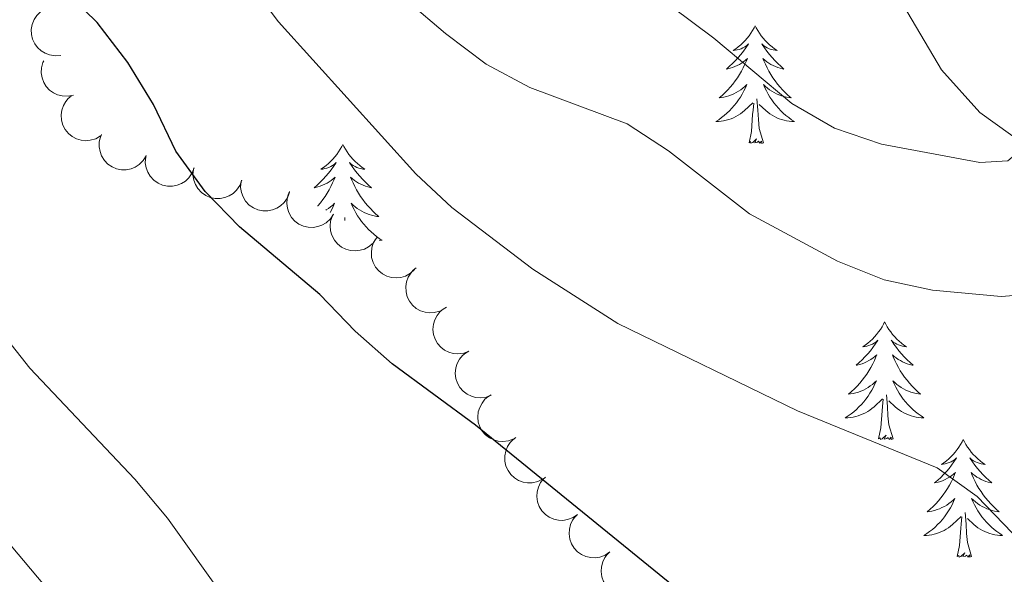
# Model space of a CAD drawing. Units: metres. Extents: x 627701 to 632211, y 699342 to 702395.
# Drawn here: x 629266 to 629366, y 699929 to 699985 of the extents above; entities that cross this region are included whole.
import ezdxf

# ---------------------------------------------------------------- set-up
doc = ezdxf.new("R2010")
doc.units = ezdxf.units.M
doc.header["$MEASUREMENT"] = 0
doc.linetypes.add('DGN Style 3', pattern=[78.999018, 56.42787, -22.571148])
for name, color, linetype, lineweight in [('Carátula', 7, 'Continuous', 0), ('Elementos auxiliares', 7, 'Continuous', 0), ('Entidades rústicas y varios', 7, 'Continuous', 0), ('Relieve y altimetría', 7, 'Continuous', 0), ('Viales y ferrocarril', 7, 'Continuous', 0)]:
    doc.layers.add(name, color=color, linetype=linetype, lineweight=lineweight)

msp = doc.modelspace()

# ---------------------------------------------------------------- linework, layer by layer
at = {"layer": 'Carátula', "color": 7, "linetype": 'Continuous', "lineweight": 0}
msp.add_3dface([(627756.5, 699342.145), (632210.719, 699425.257), (632155.311, 702394.75), (627701.091, 702311.638)], dxfattribs=at)
at = {"layer": 'Elementos auxiliares', "color": 250, "linetype": 'Continuous', "lineweight": 0}
msp.add_3dface([(628620.16, 699752.24), (628577.54, 702065.49), (632003.66, 702129.47), (632047.42, 699816.19)], dxfattribs=at)
at = {"layer": 'Entidades rústicas y varios', "color": 92, "linetype": 'Continuous', "lineweight": 0, "flags": 128}
for points, elevation in [([(629270.431, 699981.79), (629269.871, 699981.742), (629269.292, 699981.836), (629268.842, 699982.008), (629268.466, 699982.247), (629268.097, 699982.575), (629267.803, 699982.969), (629267.593, 699983.413), (629267.48, 699983.902), (629267.457, 699984.409), (629267.54, 699984.91), (629267.746, 699985.421), (629268.013, 699985.811), (629268.355, 699986.169), (629268.753, 699986.458), (629269.105, 699986.606), (629269.482, 699986.7)], 403.78), ([(629271.722, 699977.765), (629271.172, 699977.65), (629270.586, 699977.674), (629270.119, 699977.792), (629269.717, 699977.984), (629269.312, 699978.266), (629268.973, 699978.622), (629268.712, 699979.038), (629268.541, 699979.51), (629268.457, 699980.011), (629268.481, 699980.517), (629268.625, 699981.05), (629268.728, 699981.248)], 404.01), ([(629274.464, 699973.63), (629273.979, 699973.346), (629273.416, 699973.183), (629272.935, 699973.145), (629272.493, 699973.199), (629272.02, 699973.337), (629271.585, 699973.567), (629271.205, 699973.878), (629270.892, 699974.271), (629270.654, 699974.719), (629270.515, 699975.207), (629270.482, 699975.758), (629270.555, 699976.224), (629270.711, 699976.694), (629270.946, 699977.127), (629271.2, 699977.411), (629271.501, 699977.657)], 404.189), ([(629279.085, 699971.613), (629278.792, 699971.133), (629278.374, 699970.722), (629277.969, 699970.461), (629277.553, 699970.3), (629277.071, 699970.197), (629276.579, 699970.193), (629276.097, 699970.286), (629275.636, 699970.485), (629275.214, 699970.766), (629274.86, 699971.13), (629274.57, 699971.599), (629274.413, 699972.045), (629274.327, 699972.532), (629274.33, 699973.025), (629274.419, 699973.395), (629274.567, 699973.754)], 404.188), ([(629283.931, 699970.398), (629283.733, 699969.872), (629283.399, 699969.39), (629283.05, 699969.058), (629282.673, 699968.821), (629282.218, 699968.63), (629281.736, 699968.534), (629281.245, 699968.536), (629280.754, 699968.644), (629280.287, 699968.842), (629279.871, 699969.132), (629279.498, 699969.539), (629279.261, 699969.948), (629279.085, 699970.41), (629278.996, 699970.894), (629279.014, 699971.275), (629279.092, 699971.656)], 403.977), ([(629288.756, 699969.144), (629288.558, 699968.618), (629288.224, 699968.136), (629287.875, 699967.804), (629287.497, 699967.567), (629287.043, 699967.376), (629286.56, 699967.28), (629286.07, 699967.282), (629285.579, 699967.39), (629285.112, 699967.588), (629284.696, 699967.878), (629284.323, 699968.285), (629284.086, 699968.694), (629283.91, 699969.156), (629283.82, 699969.64), (629283.838, 699970.021), (629283.917, 699970.402)], 403.59), ([(629293.581, 699967.89), (629293.383, 699967.364), (629293.049, 699966.882), (629292.7, 699966.55), (629292.322, 699966.313), (629291.868, 699966.122), (629291.385, 699966.026), (629290.894, 699966.028), (629290.404, 699966.136), (629289.936, 699966.334), (629289.521, 699966.624), (629289.148, 699967.031), (629288.911, 699967.44), (629288.735, 699967.902), (629288.645, 699968.386), (629288.663, 699968.767), (629288.741, 699969.148)], 403.204), ([(629298.042, 699965.69), (629297.731, 699965.222), (629297.297, 699964.828), (629296.882, 699964.583), (629296.46, 699964.438), (629295.975, 699964.354), (629295.483, 699964.37), (629295.005, 699964.482), (629294.551, 699964.698), (629294.141, 699964.996), (629293.801, 699965.373), (629293.53, 699965.853), (629293.391, 699966.305), (629293.324, 699966.795), (629293.346, 699967.287), (629293.449, 699967.654), (629293.611, 699968.007)], 402.836), ([(629302.385, 699963.228), (629302.056, 699962.773), (629301.608, 699962.396), (629301.183, 699962.167), (629300.757, 699962.038), (629300.268, 699961.973), (629299.777, 699962.007), (629299.304, 699962.138), (629298.859, 699962.371), (629298.46, 699962.685), (629298.136, 699963.074), (629297.883, 699963.565), (629297.761, 699964.021), (629297.713, 699964.514), (629297.754, 699965.005), (629297.871, 699965.367), (629298.047, 699965.714)], 402.629), ([(629306.256, 699960.089), (629305.842, 699959.709), (629305.327, 699959.429), (629304.866, 699959.29), (629304.422, 699959.249), (629303.93, 699959.283), (629303.456, 699959.415), (629303.019, 699959.638), (629302.63, 699959.956), (629302.302, 699960.343), (629302.062, 699960.79), (629301.912, 699961.32), (629301.885, 699961.792), (629301.936, 699962.285), (629302.074, 699962.757), (629302.262, 699963.089), (629302.503, 699963.393)], 402.654), ([(629309.302, 699956.154), (629308.81, 699955.882), (629308.244, 699955.732), (629307.762, 699955.705), (629307.321, 699955.77), (629306.852, 699955.919), (629306.422, 699956.159), (629306.05, 699956.479), (629305.747, 699956.879), (629305.519, 699957.333), (629305.391, 699957.824), (629305.371, 699958.375), (629305.455, 699958.84), (629305.622, 699959.306), (629305.867, 699959.733), (629306.128, 699960.011), (629306.434, 699960.25)], 402.739), ([(629311.755, 699951.813), (629311.231, 699951.612), (629310.649, 699951.541), (629310.169, 699951.582), (629309.741, 699951.707), (629309.296, 699951.919), (629308.904, 699952.216), (629308.579, 699952.584), (629308.334, 699953.023), (629308.171, 699953.503), (629308.113, 699954.007), (629308.169, 699954.556), (629308.317, 699955.005), (629308.546, 699955.443), (629308.848, 699955.832), (629309.144, 699956.072), (629309.481, 699956.266)], 402.914), ([(629314.024, 699947.372), (629313.499, 699947.171), (629312.918, 699947.1), (629312.437, 699947.141), (629312.01, 699947.266), (629311.565, 699947.478), (629311.173, 699947.775), (629310.848, 699948.143), (629310.603, 699948.582), (629310.44, 699949.062), (629310.381, 699949.566), (629310.437, 699950.115), (629310.585, 699950.564), (629310.814, 699951.003), (629311.117, 699951.391), (629311.413, 699951.631), (629311.749, 699951.825)], 403.276), ([(629316.293, 699942.932), (629315.768, 699942.73), (629315.187, 699942.659), (629314.706, 699942.7), (629314.278, 699942.825), (629313.833, 699943.037), (629313.441, 699943.334), (629313.116, 699943.702), (629312.872, 699944.141), (629312.709, 699944.621), (629312.65, 699945.125), (629312.706, 699945.674), (629312.854, 699946.123), (629313.083, 699946.562), (629313.385, 699946.95), (629313.682, 699947.19), (629314.018, 699947.384)], 403.638), ([(629319.247, 699938.874), (629318.747, 699938.619), (629318.175, 699938.488), (629317.693, 699938.477), (629317.255, 699938.557), (629316.79, 699938.722), (629316.369, 699938.976), (629316.007, 699939.308), (629315.718, 699939.718), (629315.506, 699940.179), (629315.394, 699940.674), (629315.393, 699941.226), (629315.493, 699941.688), (629315.674, 699942.148), (629315.934, 699942.566), (629316.204, 699942.835), (629316.518, 699943.064)], 403.764), ([(629322.765, 699935.277), (629322.303, 699934.957), (629321.754, 699934.753), (629321.277, 699934.679), (629320.832, 699934.7), (629320.35, 699934.802), (629319.899, 699934.999), (629319.497, 699935.281), (629319.156, 699935.65), (629318.885, 699936.079), (629318.709, 699936.555), (629318.635, 699937.101), (629318.674, 699937.572), (629318.793, 699938.052), (629318.996, 699938.501), (629319.228, 699938.804), (629319.509, 699939.071)], 403.832), ([(629326.021, 699931.482), (629325.558, 699931.163), (629325.009, 699930.958), (629324.533, 699930.885), (629324.088, 699930.906), (629323.605, 699931.008), (629323.154, 699931.205), (629322.752, 699931.486), (629322.411, 699931.855), (629322.14, 699932.284), (629321.965, 699932.76), (629321.891, 699933.307), (629321.929, 699933.778), (629322.049, 699934.258), (629322.252, 699934.707), (629322.483, 699935.009), (629322.765, 699935.277)], 403.9), ([(629329.276, 699927.688), (629328.814, 699927.369), (629328.265, 699927.164), (629327.788, 699927.091), (629327.343, 699927.112), (629326.861, 699927.214), (629326.41, 699927.411), (629326.008, 699927.692), (629325.667, 699928.061), (629325.396, 699928.49), (629325.22, 699928.966), (629325.146, 699929.513), (629325.185, 699929.984), (629325.304, 699930.464), (629325.507, 699930.912), (629325.739, 699931.215), (629326.021, 699931.483)], 403.968)]:
    msp.add_lwpolyline(points, dxfattribs=dict(at, elevation=elevation))
for points in [[(629340.736, 699984.792), (629340.625, 699984.573), (629340.47, 699984.298), (629340.302, 699984.032), (629340.12, 699983.775), (629339.926, 699983.527), (629339.719, 699983.289), (629339.5, 699983.063), (629339.27, 699982.847), (629339.03, 699982.644), (629338.779, 699982.453), (629338.519, 699982.275), (629338.718, 699982.298), (629338.921, 699982.336), (629339.12, 699982.391), (629339.315, 699982.46), (629339.504, 699982.545), (629339.685, 699982.644), (629339.859, 699982.756), (629340.064, 699982.947), (629340.023, 699982.882), (629339.793, 699982.537), (629339.55, 699982.201), (629339.294, 699981.875), (629339.026, 699981.559), (629338.746, 699981.254), (629338.454, 699980.96), (629338.151, 699980.677), (629337.838, 699980.406), (629337.962, 699980.429), (629338.208, 699980.487), (629338.45, 699980.56), (629338.686, 699980.648), (629338.917, 699980.751), (629339.14, 699980.869), (629339.356, 699981), (629339.563, 699981.145), (629339.76, 699981.302), (629339.947, 699981.472), (629339.859, 699981.25), (629339.703, 699980.889), (629339.532, 699980.535), (629339.347, 699980.188), (629339.147, 699979.848), (629338.935, 699979.517), (629338.708, 699979.195), (629338.469, 699978.883), (629338.218, 699978.58), (629337.954, 699978.288), (629337.679, 699978.007), (629337.392, 699977.737), (629337.095, 699977.479), (629337.291, 699977.504), (629337.558, 699977.551), (629337.821, 699977.614), (629338.08, 699977.693), (629338.335, 699977.787), (629338.583, 699977.895), (629338.824, 699978.018), (629339.058, 699978.156), (629339.283, 699978.306), (629339.499, 699978.47), (629339.705, 699978.646), (629339.9, 699978.834), (629339.759, 699978.507), (629339.604, 699978.186), (629339.435, 699977.872), (629339.252, 699977.567), (629339.055, 699977.27), (629338.845, 699976.982), (629338.622, 699976.704), (629338.387, 699976.436), (629338.141, 699976.178), (629337.883, 699975.933), (629337.614, 699975.699), (629337.335, 699975.477), (629337.046, 699975.268), (629336.756, 699975.077), (629337.021, 699975.086), (629337.284, 699975.111), (629337.546, 699975.152), (629337.805, 699975.209), (629338.06, 699975.281), (629338.31, 699975.368), (629338.554, 699975.471), (629338.792, 699975.587), (629339.022, 699975.718), (629339.244, 699975.863), (629339.457, 699976.021), (629339.66, 699976.191), (629340.508, 699976.99)], [(629340.736, 699984.792), (629340.847, 699984.573), (629341.002, 699984.298), (629341.17, 699984.032), (629341.352, 699983.775), (629341.546, 699983.527), (629341.753, 699983.289), (629341.972, 699983.063), (629342.202, 699982.847), (629342.442, 699982.644), (629342.693, 699982.453), (629342.953, 699982.275), (629342.754, 699982.298), (629342.551, 699982.336), (629342.352, 699982.391), (629342.157, 699982.46), (629341.968, 699982.545), (629341.787, 699982.644), (629341.613, 699982.756), (629341.408, 699982.947), (629341.449, 699982.882), (629341.679, 699982.537), (629341.922, 699982.201), (629342.178, 699981.875), (629342.446, 699981.559), (629342.726, 699981.254), (629343.018, 699980.96), (629343.321, 699980.677), (629343.634, 699980.406), (629343.51, 699980.429), (629343.264, 699980.487), (629343.022, 699980.56), (629342.786, 699980.648), (629342.555, 699980.751), (629342.332, 699980.869), (629342.116, 699981), (629341.909, 699981.145), (629341.712, 699981.302), (629341.525, 699981.472), (629341.613, 699981.25), (629341.769, 699980.889), (629341.94, 699980.535), (629342.125, 699980.188), (629342.325, 699979.848), (629342.537, 699979.517), (629342.764, 699979.195), (629343.003, 699978.883), (629343.254, 699978.58), (629343.518, 699978.288), (629343.793, 699978.007), (629344.08, 699977.737), (629344.377, 699977.479), (629344.181, 699977.504), (629343.914, 699977.551), (629343.651, 699977.614), (629343.392, 699977.693), (629343.137, 699977.787), (629342.889, 699977.895), (629342.648, 699978.018), (629342.414, 699978.156), (629342.189, 699978.306), (629341.973, 699978.47), (629341.767, 699978.646), (629341.572, 699978.834), (629341.713, 699978.507), (629341.868, 699978.186), (629342.037, 699977.872), (629342.22, 699977.567), (629342.417, 699977.27), (629342.627, 699976.982), (629342.85, 699976.704), (629343.085, 699976.436), (629343.331, 699976.178), (629343.589, 699975.933), (629343.858, 699975.699), (629344.137, 699975.477), (629344.426, 699975.268), (629344.716, 699975.077), (629344.451, 699975.086), (629344.188, 699975.111), (629343.926, 699975.152), (629343.667, 699975.209), (629343.412, 699975.281), (629343.162, 699975.368), (629342.918, 699975.471), (629342.68, 699975.587), (629342.45, 699975.718), (629342.228, 699975.863), (629342.015, 699976.021), (629341.812, 699976.191), (629341.154, 699976.811)], [(629341.587, 699972.941), (629341.158, 699974.381), (629341.067, 699975.285), (629341.021, 699976.234), (629340.919, 699977.398)], [(629340.117, 699972.941), (629340.362, 699974.059), (629340.475, 699975.801), (629340.523, 699976.234), (629340.586, 699976.957)], [(629298.997, 699972.767), (629298.886, 699972.548), (629298.731, 699972.273), (629298.563, 699972.007), (629298.381, 699971.75), (629298.187, 699971.502), (629297.98, 699971.264), (629297.761, 699971.038), (629297.531, 699970.822), (629297.291, 699970.619), (629297.04, 699970.428), (629296.78, 699970.25), (629296.979, 699970.273), (629297.182, 699970.311), (629297.381, 699970.366), (629297.576, 699970.435), (629297.765, 699970.52), (629297.946, 699970.619), (629298.12, 699970.731), (629298.325, 699970.922), (629298.284, 699970.857), (629298.054, 699970.512), (629297.811, 699970.176), (629297.555, 699969.85), (629297.287, 699969.534), (629297.007, 699969.229), (629296.715, 699968.935), (629296.412, 699968.652), (629296.099, 699968.381), (629296.223, 699968.404), (629296.469, 699968.462), (629296.711, 699968.535), (629296.947, 699968.623), (629297.178, 699968.726), (629297.401, 699968.844), (629297.617, 699968.975), (629297.824, 699969.12), (629298.021, 699969.277), (629298.208, 699969.447), (629298.12, 699969.225), (629297.964, 699968.864), (629297.793, 699968.51), (629297.608, 699968.163), (629297.408, 699967.823), (629297.196, 699967.492), (629296.969, 699967.17), (629296.73, 699966.858), (629296.479, 699966.555), (629296.45, 699966.523)], [(629298.997, 699972.767), (629299.108, 699972.548), (629299.263, 699972.273), (629299.431, 699972.007), (629299.613, 699971.75), (629299.807, 699971.502), (629300.014, 699971.264), (629300.233, 699971.038), (629300.463, 699970.822), (629300.703, 699970.619), (629300.954, 699970.428), (629301.214, 699970.25), (629301.015, 699970.273), (629300.812, 699970.311), (629300.613, 699970.366), (629300.418, 699970.435), (629300.229, 699970.52), (629300.048, 699970.619), (629299.874, 699970.731), (629299.669, 699970.922), (629299.71, 699970.857), (629299.94, 699970.512), (629300.183, 699970.176), (629300.439, 699969.85), (629300.707, 699969.534), (629300.987, 699969.229), (629301.279, 699968.935), (629301.582, 699968.652), (629301.895, 699968.381), (629301.771, 699968.404), (629301.525, 699968.462), (629301.283, 699968.535), (629301.047, 699968.623), (629300.816, 699968.726), (629300.593, 699968.844), (629300.377, 699968.975), (629300.17, 699969.12), (629299.973, 699969.277), (629299.786, 699969.447), (629299.874, 699969.225), (629300.03, 699968.864), (629300.201, 699968.51), (629300.386, 699968.163), (629300.586, 699967.823), (629300.798, 699967.492), (629301.025, 699967.17), (629301.264, 699966.858), (629301.515, 699966.555), (629301.779, 699966.263), (629302.054, 699965.982), (629302.341, 699965.712), (629302.638, 699965.454), (629302.442, 699965.479), (629302.175, 699965.526), (629301.912, 699965.589), (629301.653, 699965.668), (629301.398, 699965.762), (629301.15, 699965.87), (629300.909, 699965.993), (629300.675, 699966.131), (629300.45, 699966.281), (629300.234, 699966.445), (629300.028, 699966.621), (629299.833, 699966.809), (629299.974, 699966.482), (629300.129, 699966.161), (629300.298, 699965.847), (629300.481, 699965.542), (629300.678, 699965.245), (629300.888, 699964.957), (629301.111, 699964.679), (629301.346, 699964.411), (629301.592, 699964.153), (629301.85, 699963.908), (629302.119, 699963.674), (629302.398, 699963.452), (629302.687, 699963.243), (629302.977, 699963.052), (629302.712, 699963.061), (629302.671, 699963.065)], [(629341.587, 699972.941), (629341.413, 699972.873), (629341.394, 699973.112), (629341.204, 699972.89), (629341.083, 699973.093), (629340.962, 699972.985), (629340.692, 699972.931), (629340.888, 699973.324), (629340.503, 699972.944), (629340.315, 699972.89), (629340.274, 699973.052), (629340.117, 699972.941)], [(629297.263, 699966.098), (629297.319, 699966.131), (629297.544, 699966.281), (629297.76, 699966.445), (629297.966, 699966.621), (629298.161, 699966.809), (629298.02, 699966.482), (629297.865, 699966.161), (629297.706, 699965.866)], [(629299.208, 699965.048), (629299.18, 699965.373)], [(629353.844, 699954.781), (629353.733, 699954.562), (629353.578, 699954.287), (629353.41, 699954.021), (629353.228, 699953.764), (629353.034, 699953.516), (629352.827, 699953.278), (629352.608, 699953.052), (629352.378, 699952.836), (629352.138, 699952.633), (629351.887, 699952.442), (629351.627, 699952.264), (629351.826, 699952.287), (629352.029, 699952.325), (629352.228, 699952.38), (629352.423, 699952.449), (629352.612, 699952.534), (629352.793, 699952.633), (629352.967, 699952.745), (629353.172, 699952.936), (629353.131, 699952.871), (629352.901, 699952.526), (629352.658, 699952.19), (629352.402, 699951.864), (629352.134, 699951.548), (629351.854, 699951.243), (629351.562, 699950.949), (629351.259, 699950.666), (629350.946, 699950.395), (629351.07, 699950.418), (629351.316, 699950.476), (629351.558, 699950.549), (629351.794, 699950.637), (629352.025, 699950.74), (629352.248, 699950.858), (629352.464, 699950.989), (629352.671, 699951.134), (629352.868, 699951.291), (629353.055, 699951.461), (629352.967, 699951.239), (629352.811, 699950.878), (629352.64, 699950.524), (629352.455, 699950.177), (629352.255, 699949.837), (629352.043, 699949.506), (629351.816, 699949.184), (629351.577, 699948.872), (629351.326, 699948.569), (629351.062, 699948.277), (629350.787, 699947.996), (629350.5, 699947.726), (629350.203, 699947.468), (629350.399, 699947.493), (629350.666, 699947.54), (629350.929, 699947.603), (629351.188, 699947.682), (629351.443, 699947.776), (629351.691, 699947.884), (629351.932, 699948.007), (629352.166, 699948.145), (629352.391, 699948.295), (629352.607, 699948.459), (629352.813, 699948.635), (629353.008, 699948.823), (629352.867, 699948.496), (629352.712, 699948.175), (629352.543, 699947.861), (629352.36, 699947.556), (629352.163, 699947.259), (629351.953, 699946.971), (629351.73, 699946.693), (629351.495, 699946.425), (629351.249, 699946.167), (629350.991, 699945.922), (629350.722, 699945.688), (629350.443, 699945.466), (629350.154, 699945.257), (629349.864, 699945.066), (629350.129, 699945.075), (629350.392, 699945.1), (629350.654, 699945.141), (629350.913, 699945.198), (629351.168, 699945.27), (629351.418, 699945.357), (629351.662, 699945.46), (629351.9, 699945.576), (629352.13, 699945.707), (629352.352, 699945.852), (629352.565, 699946.01), (629352.768, 699946.18), (629353.616, 699946.979)], [(629353.844, 699954.781), (629353.955, 699954.562), (629354.11, 699954.287), (629354.278, 699954.021), (629354.46, 699953.764), (629354.654, 699953.516), (629354.861, 699953.278), (629355.08, 699953.052), (629355.31, 699952.836), (629355.55, 699952.633), (629355.801, 699952.442), (629356.061, 699952.264), (629355.862, 699952.287), (629355.659, 699952.325), (629355.46, 699952.38), (629355.265, 699952.449), (629355.076, 699952.534), (629354.895, 699952.633), (629354.721, 699952.745), (629354.516, 699952.936), (629354.557, 699952.871), (629354.787, 699952.526), (629355.03, 699952.19), (629355.286, 699951.864), (629355.554, 699951.548), (629355.834, 699951.243), (629356.126, 699950.949), (629356.429, 699950.666), (629356.742, 699950.395), (629356.618, 699950.418), (629356.372, 699950.476), (629356.13, 699950.549), (629355.894, 699950.637), (629355.663, 699950.74), (629355.44, 699950.858), (629355.224, 699950.989), (629355.017, 699951.134), (629354.82, 699951.291), (629354.633, 699951.461), (629354.721, 699951.239), (629354.877, 699950.878), (629355.048, 699950.524), (629355.233, 699950.177), (629355.433, 699949.837), (629355.645, 699949.506), (629355.872, 699949.184), (629356.111, 699948.872), (629356.362, 699948.569), (629356.626, 699948.277), (629356.901, 699947.996), (629357.188, 699947.726), (629357.485, 699947.468), (629357.289, 699947.493), (629357.022, 699947.54), (629356.759, 699947.603), (629356.5, 699947.682), (629356.245, 699947.776), (629355.997, 699947.884), (629355.756, 699948.007), (629355.522, 699948.145), (629355.297, 699948.295), (629355.081, 699948.459), (629354.875, 699948.635), (629354.68, 699948.823), (629354.821, 699948.496), (629354.976, 699948.175), (629355.145, 699947.861), (629355.328, 699947.556), (629355.525, 699947.259), (629355.735, 699946.971), (629355.958, 699946.693), (629356.193, 699946.425), (629356.439, 699946.167), (629356.697, 699945.922), (629356.966, 699945.688), (629357.245, 699945.466), (629357.534, 699945.257), (629357.824, 699945.066), (629357.559, 699945.075), (629357.296, 699945.1), (629357.034, 699945.141), (629356.775, 699945.198), (629356.52, 699945.27), (629356.27, 699945.357), (629356.026, 699945.46), (629355.788, 699945.576), (629355.558, 699945.707), (629355.336, 699945.852), (629355.123, 699946.01), (629354.92, 699946.18), (629354.262, 699946.8)], [(629353.225, 699942.93), (629353.47, 699944.048), (629353.583, 699945.79), (629353.631, 699946.223), (629353.694, 699946.946)], [(629354.695, 699942.93), (629354.266, 699944.37), (629354.175, 699945.274), (629354.129, 699946.223), (629354.027, 699947.387)], [(629354.695, 699942.93), (629354.521, 699942.862), (629354.502, 699943.101), (629354.312, 699942.879), (629354.191, 699943.082), (629354.07, 699942.974), (629353.8, 699942.92), (629353.996, 699943.313), (629353.611, 699942.933), (629353.423, 699942.879), (629353.382, 699943.041), (629353.225, 699942.93)], [(629361.804, 699942.862), (629361.693, 699942.643), (629361.538, 699942.368), (629361.37, 699942.102), (629361.188, 699941.845), (629360.994, 699941.597), (629360.787, 699941.359), (629360.568, 699941.133), (629360.338, 699940.917), (629360.098, 699940.714), (629359.847, 699940.523), (629359.587, 699940.345), (629359.786, 699940.368), (629359.989, 699940.406), (629360.188, 699940.461), (629360.383, 699940.53), (629360.572, 699940.615), (629360.753, 699940.714), (629360.927, 699940.826), (629361.132, 699941.017), (629361.091, 699940.952), (629360.861, 699940.607), (629360.618, 699940.271), (629360.362, 699939.945), (629360.094, 699939.629), (629359.814, 699939.324), (629359.522, 699939.03), (629359.219, 699938.747), (629358.906, 699938.476), (629359.03, 699938.499), (629359.276, 699938.557), (629359.518, 699938.63), (629359.754, 699938.718), (629359.985, 699938.821), (629360.208, 699938.939), (629360.424, 699939.07), (629360.631, 699939.215), (629360.828, 699939.372), (629361.015, 699939.542), (629360.927, 699939.32), (629360.771, 699938.959), (629360.6, 699938.605), (629360.415, 699938.258), (629360.215, 699937.918), (629360.003, 699937.587), (629359.776, 699937.265), (629359.537, 699936.953), (629359.286, 699936.65), (629359.022, 699936.358), (629358.747, 699936.077), (629358.46, 699935.807), (629358.163, 699935.549), (629358.359, 699935.574), (629358.626, 699935.621), (629358.889, 699935.684), (629359.148, 699935.763), (629359.403, 699935.857), (629359.651, 699935.965), (629359.892, 699936.088), (629360.126, 699936.226), (629360.351, 699936.376), (629360.567, 699936.54), (629360.773, 699936.716), (629360.968, 699936.904), (629360.827, 699936.577), (629360.672, 699936.256), (629360.503, 699935.942), (629360.32, 699935.637), (629360.123, 699935.34), (629359.913, 699935.052), (629359.69, 699934.774), (629359.455, 699934.506), (629359.209, 699934.248), (629358.951, 699934.003), (629358.682, 699933.769), (629358.403, 699933.547), (629358.114, 699933.338), (629357.824, 699933.147), (629358.089, 699933.156), (629358.352, 699933.181), (629358.614, 699933.222), (629358.873, 699933.279), (629359.128, 699933.351), (629359.378, 699933.438), (629359.622, 699933.541), (629359.86, 699933.657), (629360.09, 699933.788), (629360.312, 699933.933), (629360.525, 699934.091), (629360.728, 699934.261), (629361.576, 699935.06)], [(629361.804, 699942.862), (629361.915, 699942.643), (629362.07, 699942.368), (629362.238, 699942.102), (629362.42, 699941.845), (629362.614, 699941.597), (629362.821, 699941.359), (629363.04, 699941.133), (629363.27, 699940.917), (629363.51, 699940.714), (629363.761, 699940.523), (629364.021, 699940.345), (629363.822, 699940.368), (629363.619, 699940.406), (629363.42, 699940.461), (629363.225, 699940.53), (629363.036, 699940.615), (629362.855, 699940.714), (629362.681, 699940.826), (629362.476, 699941.017), (629362.517, 699940.952), (629362.747, 699940.607), (629362.99, 699940.271), (629363.246, 699939.945), (629363.514, 699939.629), (629363.794, 699939.324), (629364.086, 699939.03), (629364.389, 699938.747), (629364.702, 699938.476), (629364.578, 699938.499), (629364.332, 699938.557), (629364.09, 699938.63), (629363.854, 699938.718), (629363.623, 699938.821), (629363.4, 699938.939), (629363.184, 699939.07), (629362.977, 699939.215), (629362.78, 699939.372), (629362.593, 699939.542), (629362.681, 699939.32), (629362.837, 699938.959), (629363.008, 699938.605), (629363.193, 699938.258), (629363.393, 699937.918), (629363.605, 699937.587), (629363.832, 699937.265), (629364.071, 699936.953), (629364.322, 699936.65), (629364.586, 699936.358), (629364.861, 699936.077), (629365.148, 699935.807), (629365.445, 699935.549), (629365.249, 699935.574), (629364.982, 699935.621), (629364.719, 699935.684), (629364.46, 699935.763), (629364.205, 699935.857), (629363.957, 699935.965), (629363.716, 699936.088), (629363.482, 699936.226), (629363.257, 699936.376), (629363.041, 699936.54), (629362.835, 699936.716), (629362.64, 699936.904), (629362.781, 699936.577), (629362.936, 699936.256), (629363.105, 699935.942), (629363.288, 699935.637), (629363.485, 699935.34), (629363.695, 699935.052), (629363.918, 699934.774), (629364.153, 699934.506), (629364.399, 699934.248), (629364.657, 699934.003), (629364.926, 699933.769), (629365.205, 699933.547), (629365.494, 699933.338), (629365.784, 699933.147), (629365.519, 699933.156), (629365.256, 699933.181), (629364.994, 699933.222), (629364.735, 699933.279), (629364.48, 699933.351), (629364.23, 699933.438), (629363.986, 699933.541), (629363.748, 699933.657), (629363.518, 699933.788), (629363.296, 699933.933), (629363.083, 699934.091), (629362.88, 699934.261), (629362.222, 699934.881)], [(629361.185, 699931.011), (629361.43, 699932.129), (629361.543, 699933.871), (629361.591, 699934.304), (629361.654, 699935.027)], [(629362.655, 699931.011), (629362.226, 699932.451), (629362.135, 699933.355), (629362.089, 699934.304), (629361.987, 699935.468)], [(629362.655, 699931.011), (629362.481, 699930.943), (629362.462, 699931.182), (629362.272, 699930.96), (629362.151, 699931.163), (629362.03, 699931.055), (629361.76, 699931.001), (629361.956, 699931.394), (629361.571, 699931.014), (629361.383, 699930.96), (629361.342, 699931.122), (629361.185, 699931.011)]]:
    msp.add_lwpolyline(points, dxfattribs=at)
at = {"layer": 'Entidades rústicas y varios', "color": 92, "linetype": 'Continuous', "lineweight": 0}
msp.add_polyline3d([(629194.69, 699970.682, 407.768), (629197.63, 699970.343, 407.768), (629217.252, 699964.281, 406.918), (629228.36, 699961.979, 406.847), (629233.448, 699960.387, 407.024), (629238.902, 699957.708, 407.024), (629243.88, 699954.276, 406.989), (629257.058, 699942.017, 406.847), (629269.511, 699927.226, 406.776), (629279.615, 699916.558, 406.422), (629285.793, 699908.441, 406.386), (629288.475, 699904.054, 406.386), (629293.03, 699894.707, 406.493), (629297.242, 699885.285, 406.457), (629300.943, 699875.849, 406.634), (629305.159, 699866.568, 406.493), (629308.958, 699861.554, 406.28)], dxfattribs=at)
at = {"layer": 'Relieve y altimetría', "color": 30, "linetype": 'Continuous', "lineweight": 0, "flags": 128}
for points, elevation in [([(629180.059, 700066.189), (629209.044, 700047.89), (629233.241, 700031.633), (629238.337, 700031.345), (629247.075, 700031.865), (629252.258, 700031.705), (629257.217, 700031.062), (629267.325, 700028.107), (629276.705, 700024.295), (629287.375, 700018.545), (629295.427, 700012.53), (629299.512, 700009.177), (629303.055, 700005.401), (629305.977, 700001.329), (629309.529, 699997.702), (629313.73, 699994.992), (629318.373, 699992.732), (629327.861, 699989.005), (629332.295, 699986.692), (629336.544, 699983.536), (629344.435, 699976.928), (629348.782, 699974.415), (629353.518, 699972.782), (629363.495, 699970.941)], 385), ([(629188.73, 700038.109), (629197.324, 700032.908), (629205.135, 700026.361), (629211.89, 700018.624), (629218.073, 700010.906), (629222.434, 700008.454), (629227.361, 700007.208), (629232.552, 700007.258), (629242.83, 700009.087), (629247.827, 700008.836), (629257.813, 700006.962), (629267.424, 700003.881), (629278.283, 699999.912), (629282.402, 699997.072), (629286.159, 699993.59), (629292.467, 699985.191), (629306.38, 699969.784), (629310.027, 699966.364), (629318.221, 699960.122), (629326.822, 699954.626), (629345.037, 699945.765), (629359.146, 699940.012), (629363.218, 699937.11), (629366.742, 699933.408)], 395), ([(629265.98, 700017.352), (629270.723, 700015.771), (629280.003, 700012.018), (629284.722, 700009.67), (629288.698, 700006.636), (629294.932, 699998.445), (629298.284, 699994.735), (629305.563, 699987.242), (629309.381, 699984.009), (629313.52, 699980.906), (629317.929, 699978.548), (629327.772, 699974.849), (629331.954, 699972.107), (629340.167, 699965.727), (629349.059, 699960.922)], 390), ([(629196.237, 699994.619), (629200.742, 699985.246), (629203.772, 699981.153), (629207.792, 699978.181), (629212.495, 699976.17), (629217.441, 699975.438), (629222.59, 699975.145), (629227.503, 699974.215), (629232.668, 699974.352), (629237.814, 699975.215), (629242.947, 699975.151), (629247.706, 699973.61), (629251.932, 699970.654), (629255.313, 699966.899), (629260.852, 699958.233), (629267.291, 699950.095), (629277.952, 699938.845)], 405), ([(629363.495, 699970.941), (629366.308, 699971.116), (629368.139, 699972.652), (629366.931, 699980.059), (629368.242, 699982.243), (629373.07, 699983.514), (629388.5, 699982.9), (629393.352, 699981.688), (629398.258, 699979.981), (629403.259, 699980.015), (629408.451, 699980.469), (629418.663, 699980.171), (629423.753, 699979.657), (629428.932, 699978.574), (629438.79, 699975.685), (629443.347, 699973.625), (629447.639, 699970.978), (629456.129, 699965.175), (629460.062, 699962.087), (629469.483, 699956.289), (629484.622, 699950.128)], 385), ([(629349.059, 699960.922), (629353.798, 699959.037), (629358.692, 699958.015), (629365.63, 699957.355), (629374.944, 699958.09)], 390), ([(629277.952, 699938.845), (629281.26, 699934.915), (629293.031, 699918.392), (629296.188, 699914.515), (629307.874, 699904.76), (629315.417, 699897.557), (629319.383, 699894.511), (629328.327, 699889.358), (629332.189, 699885.833), (629334.623, 699881.219), (629335.739, 699876.348), (629335.929, 699871.096), (629335.788, 699866.942), (629332.135, 699848.46)], 405)]:
    msp.add_lwpolyline(points, dxfattribs=dict(at, elevation=elevation))
at = {"layer": 'Relieve y altimetría', "color": 30, "linetype": 'Continuous', "lineweight": 30, "elevation": 400, "flags": 128}
msp.add_lwpolyline([(629336.635, 699924.637), (629312.41, 699944.33), (629303.994, 699950.525), (629300.246, 699953.834), (629296.659, 699957.562), (629288.537, 699964.409), (629285.059, 699968.001), (629282.098, 699972.071), (629279.815, 699976.796), (629277.217, 699981.068), (629274.119, 699985.122), (629270.319, 699988.865), (629266.173, 699991.66)], dxfattribs=at)
at = {"layer": 'Viales y ferrocarril', "color": 250, "linetype": 'DGN Style 3', "lineweight": 0}
msp.add_polyline3d([(629314.314, 700071.254, 363.429), (629315.193, 700068.119, 363.687), (629318.131, 700061.768, 364.502), (629320.477, 700055.518, 365.281), (629322.299, 700049.823, 366.521), (629325.449, 700043.919, 367.726), (629329.424, 700038.134, 368.931), (629338.112, 700017.608, 372.51), (629345.357, 700002.144, 375.699), (629348.896, 699995.974, 377.152), (629353.645, 699990.479, 378.818), (629359.595, 699980.326, 381.723), (629363.498, 699975.989, 383.176), (629368.139, 699972.652, 385.054), (629373.792, 699970.023, 386.755), (629378.705, 699968.238, 387.641), (629383.151, 699965.049, 388.102), (629386.768, 699960.606, 388.81), (629388.602, 699954.315, 389.377), (629390.319, 699942.95, 390.299), (629393.589, 699938.263, 390.405)], dxfattribs=at)

doc.saveas('drawing.dxf')
